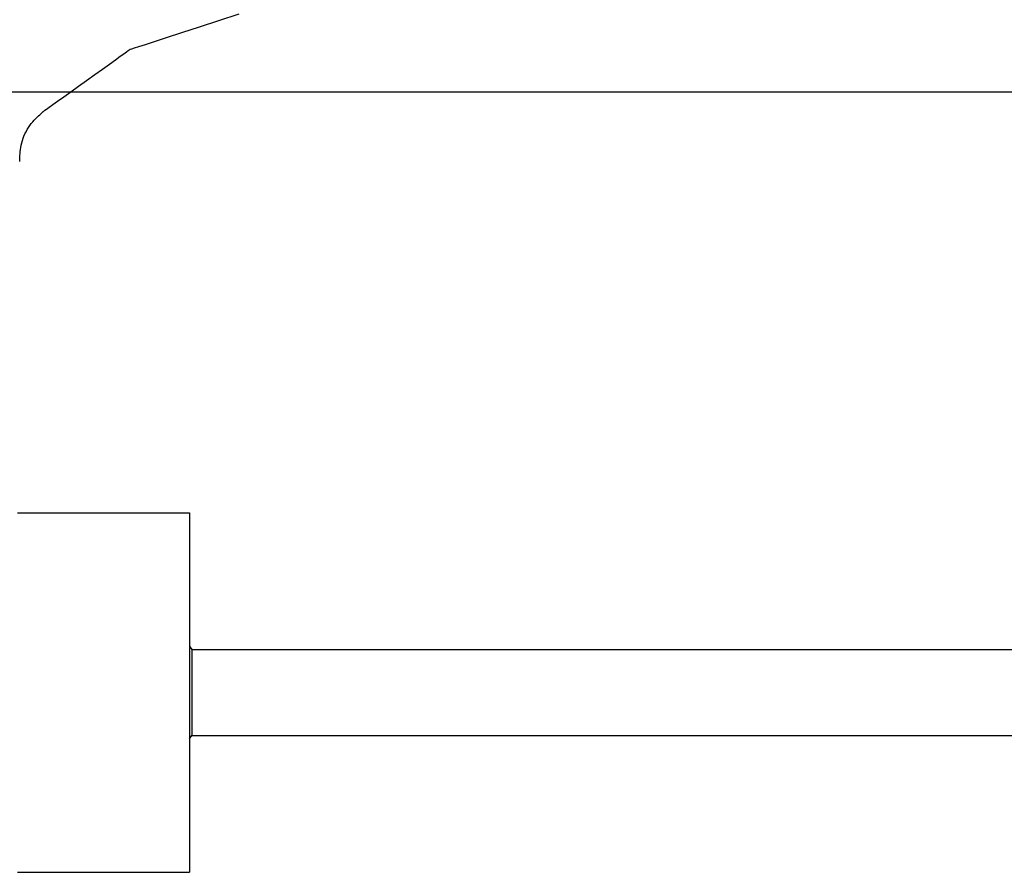
# Model space of a CAD drawing. Extents: x 100 to 4100, y 100 to 2870.
# Drawn here: x 2962 to 3025, y 1325 to 1380 of the extents above; entities that cross this region are included whole.
import ezdxf

# ---------------------------------------------------------------- set-up
doc = ezdxf.new("R2010")
doc.units = 0
doc.header["$LTSCALE"] = 8
doc.linetypes.add('DOT', pattern=[3, 1, -2])
for name, color, linetype in [('4-1', 5, 'CONTINUOUS'), ('A-1', 7, 'CONTINUOUS'), ('B-0', 7, 'CONTINUOUS')]:
    doc.layers.add(name, color=color, linetype=linetype)

msp = doc.modelspace()

# ---------------------------------------------------------------- linework, layer by layer
at = {"layer": '4-1', "color": 5, "linetype": 'CONTINUOUS'}
for p, q in [((2961.408, 1348.1), (2972.408, 1348.1)), ((2972.408, 1348.1), (2972.408, 1325.1)), ((2972.408, 1339.56), (2972.554, 1339.35)), ((2972.554, 1339.35), (3026.09, 1339.35)), ((2972.554, 1339.35), (2972.554, 1333.85)), ((2972.408, 1333.64), (2972.554, 1333.85)), ((2972.554, 1333.85), (3026.09, 1333.85)), ((2961.408, 1325.1), (2972.408, 1325.1))]:
    msp.add_line(p, q, dxfattribs=at)
at = {"layer": 'A-1', "color": 7, "linetype": 'DOT'}
msp.add_line((3128.436, 1375), (2528.436, 1375), dxfattribs=at)
at = {"layer": 'A-1', "color": 7, "linetype": 'CONTINUOUS'}
msp.add_line((3128.436, 1375), (2528.436, 1375), dxfattribs=at)
at = {"layer": 'B-0', "color": 5, "linetype": 'CONTINUOUS'}
for p, q in [((2974.297, 1379.576), (2975.598, 1379.998)), ((2973.051, 1379.173), (2974.297, 1379.576)), ((2970.94, 1378.489), (2971.914, 1378.804)), ((2971.914, 1378.804), (2973.051, 1379.173)), ((2969.18, 1377.919), (2969.594, 1378.053)), ((2969.594, 1378.053), (2970.171, 1378.24)), ((2970.171, 1378.24), (2970.94, 1378.489)), ((2967.99, 1377.29), (2968.22, 1377.455)), ((2968.22, 1377.455), (2968.385, 1377.573)), ((2968.385, 1377.573), (2968.495, 1377.652)), ((2968.495, 1377.652), (2968.562, 1377.7)), ((2968.562, 1377.7), (2968.597, 1377.724)), ((2968.597, 1377.724), (2968.609, 1377.733)), ((2968.609, 1377.733), (2968.611, 1377.735)), ((2968.611, 1377.735), (2968.616, 1377.736)), ((2968.611, 1377.735), (2968.611, 1377.735)), ((2968.616, 1377.736), (2968.648, 1377.747)), ((2968.648, 1377.747), (2968.734, 1377.775)), ((2968.734, 1377.775), (2968.902, 1377.829)), ((2968.902, 1377.829), (2969.18, 1377.919)), ((2966.845, 1376.469), (2967.297, 1376.793)), ((2967.297, 1376.793), (2967.685, 1377.071)), ((2967.685, 1377.071), (2967.99, 1377.29)), ((2966.349, 1376.114), (2966.845, 1376.469)), ((2965.314, 1375.372), (2965.831, 1375.743)), ((2965.831, 1375.743), (2966.349, 1376.114)), ((2964.366, 1374.693), (2964.818, 1375.017)), ((2964.818, 1375.017), (2965.314, 1375.372)), ((2963.672, 1374.196), (2963.978, 1374.415)), ((2963.978, 1374.415), (2964.366, 1374.693)), ((2962.836, 1373.553), (2963.052, 1373.751)), ((2963.052, 1373.751), (2963.053, 1373.753)), ((2963.052, 1373.751), (2963.052, 1373.751)), ((2963.053, 1373.753), (2963.066, 1373.762)), ((2963.066, 1373.762), (2963.101, 1373.786)), ((2963.101, 1373.786), (2963.168, 1373.834)), ((2963.168, 1373.834), (2963.278, 1373.913)), ((2963.278, 1373.913), (2963.443, 1374.031)), ((2963.443, 1374.031), (2963.672, 1374.196)), ((2962.295, 1372.982), (2962.391, 1373.098)), ((2962.391, 1373.098), (2962.488, 1373.207)), ((2962.488, 1373.207), (2962.584, 1373.308)), ((2962.584, 1373.308), (2962.676, 1373.4)), ((2962.676, 1373.4), (2962.76, 1373.482)), ((2962.76, 1373.482), (2962.836, 1373.553)), ((2961.89, 1372.329), (2961.958, 1372.467)), ((2961.958, 1372.467), (2962.033, 1372.602)), ((2962.033, 1372.602), (2962.114, 1372.733)), ((2962.114, 1372.733), (2962.202, 1372.86)), ((2962.202, 1372.86), (2962.295, 1372.982)), ((2961.652, 1371.608), (2961.685, 1371.755)), ((2961.685, 1371.755), (2961.725, 1371.901)), ((2961.725, 1371.901), (2961.773, 1372.045)), ((2961.773, 1372.045), (2961.828, 1372.189)), ((2961.828, 1372.189), (2961.89, 1372.329)), ((2961.579, 1371.064), (2961.59, 1371.189)), ((2961.59, 1371.189), (2961.605, 1371.323)), ((2961.605, 1371.323), (2961.626, 1371.464)), ((2961.626, 1371.464), (2961.652, 1371.608)), ((2961.553, 1370.569), (2961.562, 1370.768)), ((2961.562, 1370.768), (2961.565, 1370.851)), ((2961.565, 1370.851), (2961.571, 1370.951)), ((2961.571, 1370.951), (2961.579, 1371.064))]:
    msp.add_line(p, q, dxfattribs=at)

doc.saveas('drawing.dxf')
